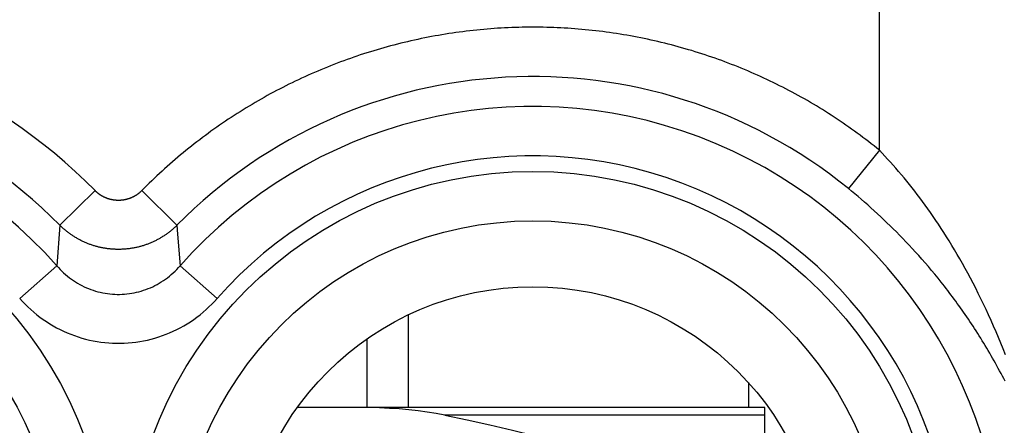
# Model space of a CAD drawing. Units: millimetres. Extents: x -22.4 to 22.4, y -24.5 to 24.5.
# Drawn here: x 10.5 to 16.4, y -0.2 to 2.3 of the extents above; entities that cross this region are included whole.
import ezdxf

# ---------------------------------------------------------------- set-up
doc = ezdxf.new("R2010")
doc.units = ezdxf.units.MM
doc.header["$LTSCALE"] = 30.734
doc.layers.get('0').update_dxf_attribs({"linetype": 'CONTINUOUS'})
for name, color, linetype in [('ASSI', 7, 'CONTINUOUS'), ('DRAFT', 7, 'CONTINUOUS'), ('RACCORDO', 7, 'CONTINUOUS')]:
    doc.layers.add(name, color=color, linetype=linetype)

msp = doc.modelspace()

# ---------------------------------------------------------------- linework, layer by layer
at = {"color": 7, "linetype": 'CONTINUOUS'}
for p, q in [((12.85, -0.079), (12.85, 0.481)), ((12.6, -0.079), (12.6, 0.336)), ((14.9, 0.0713), (14.9, -0.079))]:
    msp.add_line(p, q, dxfattribs=at)
at = {"layer": 'ASSI', "color": 250, "linetype": 'CONTINUOUS'}
for p, q in [((15.6911, 1.4728), (15.6911, 4.2911)), ((15.6911, 1.4728), (15.5033, 1.2417)), ((15.7073, 1.4555), (15.6911, 1.4728)), ((15.7236, 1.4379), (15.7073, 1.4555)), ((15.74, 1.4201), (15.7236, 1.4379)), ((15.7564, 1.4019), (15.74, 1.4201)), ((15.7728, 1.3834), (15.7564, 1.4019)), ((15.7894, 1.3645), (15.7728, 1.3834)), ((15.8061, 1.3452), (15.7894, 1.3645)), ((15.8227, 1.3256), (15.8061, 1.3452)), ((15.8393, 1.3059), (15.8227, 1.3256)), ((15.8555, 1.2862), (15.8393, 1.3059)), ((15.8715, 1.2665), (15.8555, 1.2862)), ((15.8873, 1.2468), (15.8715, 1.2665)), ((10.9588, 1.2298), (10.7469, 1.0206)), ((11.2412, 1.2298), (11.4531, 1.0206)), ((15.5225, 1.226), (15.5033, 1.2417)), ((15.5418, 1.21), (15.5225, 1.226)), ((15.5612, 1.1937), (15.5418, 1.21)), ((15.5806, 1.1772), (15.5612, 1.1937)), ((15.9031, 1.2267), (15.8873, 1.2468)), ((15.919, 1.2062), (15.9031, 1.2267)), ((15.9349, 1.1852), (15.919, 1.2062)), ((15.6001, 1.1603), (15.5806, 1.1772)), ((15.6198, 1.1431), (15.6001, 1.1603)), ((15.6395, 1.1255), (15.6198, 1.1431)), ((15.9509, 1.1637), (15.9349, 1.1852)), ((15.967, 1.1419), (15.9509, 1.1637)), ((15.983, 1.1196), (15.967, 1.1419)), ((15.6593, 1.1077), (15.6395, 1.1255)), ((15.6789, 1.0898), (15.6593, 1.1077)), ((15.6982, 1.0719), (15.6789, 1.0898)), ((15.7172, 1.054), (15.6982, 1.0719)), ((15.999, 1.0969), (15.983, 1.1196)), ((16.0151, 1.0739), (15.999, 1.0969)), ((16.0312, 1.0503), (16.0151, 1.0739)), ((10.7469, 1.0206), (10.7278, 0.7761)), ((15.7359, 1.0361), (15.7172, 1.054)), ((15.7547, 1.0179), (15.7359, 1.0361)), ((15.7736, 0.9994), (15.7547, 1.0179)), ((16.0473, 1.0263), (16.0312, 1.0503)), ((16.0634, 1.0019), (16.0473, 1.0263)), ((15.7927, 0.9804), (15.7736, 0.9994)), ((15.8118, 0.9611), (15.7927, 0.9804)), ((15.831, 0.9414), (15.8118, 0.9611)), ((16.0795, 0.977), (16.0634, 1.0019)), ((16.0956, 0.9516), (16.0795, 0.977)), ((16.1117, 0.9258), (16.0956, 0.9516)), ((15.8502, 0.9214), (15.831, 0.9414)), ((15.8694, 0.9011), (15.8502, 0.9214)), ((15.8887, 0.8804), (15.8694, 0.9011)), ((16.1278, 0.8995), (16.1117, 0.9258)), ((16.1438, 0.8726), (16.1278, 0.8995)), ((15.908, 0.8593), (15.8887, 0.8804)), ((15.9274, 0.8379), (15.908, 0.8593)), ((15.9468, 0.8161), (15.9274, 0.8379)), ((16.1599, 0.8453), (16.1438, 0.8726)), ((16.176, 0.8175), (16.1599, 0.8453)), ((10.7278, 0.7761), (10.5044, 0.5792)), ((11.4722, 0.7761), (11.6956, 0.5792)), ((15.9662, 0.7939), (15.9468, 0.8161)), ((15.9856, 0.7713), (15.9662, 0.7939)), ((16.192, 0.7892), (16.176, 0.8175)), ((16.2079, 0.7605), (16.192, 0.7892)), ((16.005, 0.7483), (15.9856, 0.7713)), ((16.0245, 0.7249), (16.005, 0.7483)), ((16.0439, 0.7011), (16.0245, 0.7249)), ((16.2239, 0.7312), (16.2079, 0.7605)), ((16.2397, 0.7014), (16.2239, 0.7312)), ((16.0634, 0.6769), (16.0439, 0.7011)), ((16.2556, 0.6711), (16.2397, 0.7014)), ((16.2713, 0.6403), (16.2556, 0.6711)), ((16.287, 0.6091), (16.2713, 0.6403)), ((16.3026, 0.5774), (16.287, 0.6091)), ((16.3181, 0.5452), (16.3026, 0.5774)), ((16.3335, 0.5125), (16.3181, 0.5452)), ((16.3487, 0.4795), (16.3335, 0.5125)), ((16.3639, 0.4461), (16.3487, 0.4795)), ((16.3788, 0.4123), (16.3639, 0.4461)), ((16.3936, 0.3782), (16.3788, 0.4123)), ((16.4082, 0.3438), (16.3936, 0.3782)), ((16.4226, 0.3092), (16.4082, 0.3438)), ((16.4368, 0.2745), (16.4226, 0.3092)), ((16.4506, 0.2397), (16.4368, 0.2745))]:
    msp.add_line(p, q, dxfattribs=at)
for points in [[(15.6911, 1.4728), (15.6747, 1.4861), (15.6581, 1.4993), (15.6415, 1.5123), (15.6248, 1.5253), (15.608, 1.5382), (15.5911, 1.5509), (15.5742, 1.5636), (15.5571, 1.5761), (15.54, 1.5886), (15.5228, 1.6009), (15.5055, 1.6131), (15.4882, 1.6252), (15.4707, 1.6372), (15.4532, 1.6491), (15.4357, 1.6609), (15.418, 1.6725), (15.4003, 1.6841), (15.3825, 1.6955), (15.3646, 1.7068), (15.3467, 1.718), (15.3286, 1.7291), (15.3106, 1.7401), (15.2924, 1.7509), (15.2742, 1.7617), (15.2559, 1.7723), (15.2375, 1.7828), (15.2191, 1.7932), (15.2006, 1.8035), (15.182, 1.8136), (15.1634, 1.8237), (15.1447, 1.8336), (15.126, 1.8434), (15.1072, 1.853), (15.0883, 1.8626), (15.0693, 1.872), (15.0503, 1.8814), (15.0313, 1.8906), (15.0122, 1.8996), (14.993, 1.9086), (14.9738, 1.9174), (14.9545, 1.9261), (14.9352, 1.9347), (14.9158, 1.9431), (14.8963, 1.9515), (14.8768, 1.9597), (14.8573, 1.9678), (14.8377, 1.9757), (14.818, 1.9836), (14.7983, 1.9913), (14.7786, 1.9989), (14.7588, 2.0063), (14.7389, 2.0137), (14.719, 2.0209), (14.6991, 2.0279), (14.6791, 2.0349), (14.6591, 2.0417), (14.639, 2.0484), (14.6189, 2.055), (14.5988, 2.0614), (14.5786, 2.0677), (14.5583, 2.0739), (14.5381, 2.0799), (14.5177, 2.0859), (14.4974, 2.0917), (14.477, 2.0973), (14.4566, 2.1028), (14.4361, 2.1082), (14.4156, 2.1135), (14.3951, 2.1187), (14.3746, 2.1237), (14.354, 2.1285), (14.3334, 2.1333), (14.3127, 2.1379), (14.292, 2.1424), (14.2713, 2.1467), (14.2506, 2.151), (14.2298, 2.155), (14.2091, 2.159), (14.1883, 2.1628), (14.1674, 2.1665), (14.1466, 2.1701), (14.1257, 2.1735), (14.1048, 2.1768), (14.0839, 2.1799), (14.0629, 2.1829), (14.042, 2.1858), (14.021, 2.1886), (14, 2.1912), (13.979, 2.1937), (13.958, 2.196), (13.9369, 2.1983), (13.9159, 2.2003), (13.8948, 2.2023), (13.8737, 2.2041), (13.8526, 2.2058), (13.8315, 2.2073), (13.8104, 2.2087), (13.7893, 2.21), (13.7682, 2.2111), (13.7471, 2.2122), (13.7259, 2.213), (13.7048, 2.2138), (13.6836, 2.2144), (13.6625, 2.2148), (13.6413, 2.2152), (13.6202, 2.2154), (13.599, 2.2154), (13.5779, 2.2153), (13.5567, 2.2151), (13.5355, 2.2148), (13.5144, 2.2143), (13.4932, 2.2137), (13.4721, 2.2129), (13.451, 2.2121), (13.4298, 2.211), (13.4087, 2.2099), (13.3876, 2.2086), (13.3665, 2.2072), (13.3454, 2.2056), (13.3243, 2.2039), (13.3032, 2.2021), (13.2822, 2.2001), (13.2611, 2.1981), (13.2401, 2.1958), (13.219, 2.1935), (13.198, 2.191), (13.177, 2.1883), (13.1561, 2.1856), (13.1351, 2.1827), (13.1142, 2.1796), (13.0933, 2.1765), (13.0724, 2.1732), (13.0515, 2.1697), (13.0306, 2.1662), (13.0098, 2.1625), (12.989, 2.1586), (12.9682, 2.1547), (12.9475, 2.1506), (12.9267, 2.1463), (12.906, 2.142), (12.8854, 2.1375), (12.8647, 2.1329), (12.8441, 2.1281), (12.8235, 2.1232), (12.803, 2.1182), (12.7824, 2.113), (12.762, 2.1078), (12.7415, 2.1023), (12.7211, 2.0968), (12.7007, 2.0911), (12.6804, 2.0853), (12.66, 2.0794), (12.6398, 2.0733), (12.6196, 2.0671), (12.5994, 2.0608), (12.5792, 2.0544), (12.5591, 2.0478), (12.539, 2.0411), (12.519, 2.0342), (12.499, 2.0273), (12.4791, 2.0202), (12.4592, 2.013), (12.4394, 2.0056), (12.4196, 1.9982), (12.3998, 1.9906), (12.3801, 1.9828), (12.3605, 1.975), (12.3409, 1.967), (12.3214, 1.9589), (12.3019, 1.9507), (12.2824, 1.9424), (12.263, 1.9339), (12.2437, 1.9253), (12.2244, 1.9166), (12.2052, 1.9077), (12.186, 1.8988), (12.1669, 1.8897), (12.1479, 1.8805), (12.1289, 1.8712), (12.11, 1.8617), (12.0911, 1.8522), (12.0723, 1.8425), (12.0535, 1.8327), (12.0349, 1.8227), (12.0162, 1.8127), (11.9977, 1.8025), (11.9792, 1.7922), (11.9608, 1.7818), (11.9424, 1.7713), (11.9241, 1.7607), (11.9059, 1.7499), (11.8878, 1.7391), (11.8697, 1.7281), (11.8517, 1.717), (11.8337, 1.7058), (11.8159, 1.6944), (11.7981, 1.683), (11.7803, 1.6714), (11.7627, 1.6598)], [(11.7627, 1.6598), (11.7451, 1.648), (11.7276, 1.6361), (11.7102, 1.6241), (11.6929, 1.612), (11.6756, 1.5997), (11.6584, 1.5874), (11.6413, 1.575), (11.6243, 1.5624), (11.6073, 1.5498), (11.5904, 1.537), (11.5737, 1.5241), (11.557, 1.5111), (11.5403, 1.498), (11.5238, 1.4848), (11.5073, 1.4715), (11.491, 1.4581), (11.4747, 1.4446), (11.4585, 1.431), (11.4424, 1.4173), (11.4264, 1.4035), (11.4104, 1.3895), (11.3946, 1.3755), (11.3789, 1.3614), (11.3632, 1.3472), (11.3476, 1.3329), (11.3321, 1.3184), (11.3168, 1.3039), (11.3015, 1.2893), (11.2863, 1.2746), (11.2712, 1.2598), (11.2561, 1.2449)], [(11.2561, 1.2449), (11.2398, 1.2284), (11.2384, 1.227), (11.2369, 1.2256), (11.2354, 1.2242), (11.2339, 1.2228), (11.2324, 1.2215), (11.2309, 1.2201), (11.2294, 1.2188), (11.2278, 1.2175), (11.2263, 1.2162), (11.2247, 1.2149), (11.2231, 1.2136), (11.2216, 1.2124), (11.22, 1.2111), (11.2183, 1.2099), (11.2167, 1.2087), (11.2151, 1.2075), (11.2134, 1.2064), (11.2118, 1.2052), (11.2101, 1.2041), (11.2084, 1.203), (11.2067, 1.2019), (11.205, 1.2008), (11.2033, 1.1997), (11.2016, 1.1987), (11.1998, 1.1977), (11.1981, 1.1967), (11.1963, 1.1957), (11.1945, 1.1947), (11.1928, 1.1937), (11.191, 1.1928), (11.1892, 1.1919), (11.1874, 1.191), (11.1856, 1.1901), (11.1838, 1.1892), (11.1819, 1.1884), (11.1801, 1.1876), (11.1782, 1.1868), (11.1764, 1.186), (11.1745, 1.1852), (11.1727, 1.1844), (11.1708, 1.1837), (11.1689, 1.183), (11.167, 1.1823), (11.1651, 1.1816), (11.1632, 1.181), (11.1613, 1.1803), (11.1594, 1.1797), (11.1575, 1.1791), (11.1555, 1.1786), (11.1536, 1.178), (11.1517, 1.1775), (11.1497, 1.1769), (11.1478, 1.1765), (11.1458, 1.176), (11.1438, 1.1755), (11.1419, 1.1751), (11.1399, 1.1747), (11.1379, 1.1743), (11.136, 1.1739), (11.134, 1.1735), (11.132, 1.1732), (11.13, 1.1729), (11.128, 1.1726), (11.126, 1.1723), (11.1241, 1.1721), (11.1221, 1.1718), (11.1201, 1.1716), (11.1181, 1.1714), (11.1161, 1.1712), (11.1141, 1.1711), (11.1121, 1.1709), (11.11, 1.1708), (11.108, 1.1707), (11.106, 1.1707), (11.104, 1.1706), (11.102, 1.1706), (11.1, 1.1706), (11.098, 1.1706), (11.096, 1.1706), (11.094, 1.1707), (11.092, 1.1707), (11.09, 1.1708), (11.088, 1.1709), (11.0859, 1.1711), (11.0839, 1.1712), (11.0819, 1.1714), (11.0799, 1.1716), (11.0779, 1.1718), (11.0759, 1.1721), (11.074, 1.1723), (11.072, 1.1726), (11.07, 1.1729), (11.068, 1.1732), (11.066, 1.1735), (11.064, 1.1739), (11.0621, 1.1743), (11.0601, 1.1747), (11.0581, 1.1751), (11.0562, 1.1755), (11.0542, 1.176), (11.0522, 1.1765), (11.0503, 1.1769), (11.0483, 1.1775), (11.0464, 1.178), (11.0445, 1.1786), (11.0425, 1.1791), (11.0406, 1.1797), (11.0387, 1.1803), (11.0368, 1.181), (11.0349, 1.1816), (11.033, 1.1823), (11.0311, 1.183), (11.0292, 1.1837), (11.0273, 1.1844), (11.0255, 1.1852), (11.0236, 1.186), (11.0218, 1.1868), (11.0199, 1.1876), (11.0181, 1.1884), (11.0162, 1.1892), (11.0144, 1.1901), (11.0126, 1.191), (11.0108, 1.1919), (11.009, 1.1928), (11.0072, 1.1937), (11.0055, 1.1947), (11.0037, 1.1957), (11.0019, 1.1967), (11.0002, 1.1977), (10.9984, 1.1987), (10.9967, 1.1997), (10.995, 1.2008), (10.9933, 1.2019), (10.9916, 1.203), (10.9899, 1.2041), (10.9882, 1.2052), (10.9866, 1.2064), (10.9849, 1.2075), (10.9833, 1.2087), (10.9817, 1.2099), (10.98, 1.2111), (10.9784, 1.2124), (10.9768, 1.2136), (10.9753, 1.2149), (10.9737, 1.2162), (10.9722, 1.2175), (10.9706, 1.2188), (10.9691, 1.2201), (10.9676, 1.2215), (10.9661, 1.2228), (10.9646, 1.2242), (10.9631, 1.2256), (10.9616, 1.227), (10.9602, 1.2284), (10.9588, 1.2298)], [(11.4531, 1.0206), (11.4495, 1.0171), (11.4459, 1.0136), (11.4422, 1.0101), (11.4385, 1.0067), (11.4348, 1.0033), (11.4311, 1), (11.4273, 0.9967), (11.4235, 0.9934), (11.4196, 0.9902), (11.4157, 0.987), (11.4118, 0.9839), (11.4079, 0.9808), (11.4039, 0.9777), (11.3999, 0.9747), (11.3958, 0.9717), (11.3918, 0.9687), (11.3877, 0.9658), (11.3836, 0.963), (11.3794, 0.9602), (11.3752, 0.9574), (11.371, 0.9546), (11.3668, 0.9519), (11.3625, 0.9493), (11.3582, 0.9467), (11.3539, 0.9441), (11.3495, 0.9416), (11.3452, 0.9391), (11.3408, 0.9367), (11.3364, 0.9343), (11.3319, 0.9319), (11.3275, 0.9296), (11.323, 0.9274), (11.3185, 0.9252), (11.3139, 0.923), (11.3094, 0.9209), (11.3048, 0.9188), (11.3002, 0.9168), (11.2956, 0.9148), (11.291, 0.9128), (11.2863, 0.911), (11.2816, 0.9091), (11.2769, 0.9073), (11.2722, 0.9056), (11.2675, 0.9039), (11.2628, 0.9022), (11.258, 0.9006), (11.2532, 0.899), (11.2484, 0.8975), (11.2436, 0.8961), (11.2388, 0.8947), (11.234, 0.8933), (11.2291, 0.892), (11.2243, 0.8907), (11.2194, 0.8895), (11.2145, 0.8883), (11.2096, 0.8872), (11.2047, 0.8861), (11.1998, 0.8851), (11.1949, 0.8841), (11.1899, 0.8832), (11.185, 0.8823), (11.18, 0.8815), (11.1751, 0.8807), (11.1701, 0.88), (11.1651, 0.8793), (11.1601, 0.8787), (11.1552, 0.8781), (11.1502, 0.8776), (11.1452, 0.8771), (11.1401, 0.8767), (11.1351, 0.8763), (11.1301, 0.876), (11.1251, 0.8757), (11.1201, 0.8755), (11.1151, 0.8753), (11.1101, 0.8752), (11.105, 0.8751), (11.1, 0.8751), (11.095, 0.8751), (11.09, 0.8752), (11.0849, 0.8753), (11.0799, 0.8755), (11.0749, 0.8757), (11.0699, 0.876), (11.0649, 0.8763), (11.0599, 0.8767), (11.0549, 0.8771), (11.0499, 0.8776), (11.0449, 0.8781), (11.0399, 0.8787), (11.0349, 0.8793), (11.0299, 0.88), (11.0249, 0.8807), (11.02, 0.8815), (11.015, 0.8823), (11.0101, 0.8832), (11.0051, 0.8841), (11.0002, 0.8851), (10.9953, 0.8861), (10.9904, 0.8872), (10.9855, 0.8883), (10.9806, 0.8895), (10.9757, 0.8907), (10.9709, 0.892), (10.966, 0.8933), (10.9612, 0.8947), (10.9564, 0.8961), (10.9516, 0.8975), (10.9468, 0.899), (10.942, 0.9006), (10.9372, 0.9022), (10.9325, 0.9039), (10.9278, 0.9056), (10.9231, 0.9073), (10.9184, 0.9091), (10.9137, 0.911), (10.909, 0.9128), (10.9044, 0.9148), (10.8998, 0.9168), (10.8952, 0.9188), (10.8906, 0.9209), (10.8861, 0.923), (10.8815, 0.9252), (10.877, 0.9274), (10.8725, 0.9296), (10.8681, 0.9319), (10.8636, 0.9343), (10.8592, 0.9367), (10.8548, 0.9391), (10.8505, 0.9416), (10.8461, 0.9441), (10.8418, 0.9467), (10.8375, 0.9493), (10.8332, 0.9519), (10.829, 0.9546), (10.8248, 0.9574), (10.8206, 0.9602), (10.8164, 0.963), (10.8123, 0.9658), (10.8082, 0.9687), (10.8042, 0.9717), (10.8001, 0.9747), (10.7961, 0.9777), (10.7921, 0.9808), (10.7882, 0.9839), (10.7843, 0.987), (10.7804, 0.9902), (10.7765, 0.9934), (10.7727, 0.9967), (10.7689, 1), (10.7652, 1.0033), (10.7615, 1.0067), (10.7578, 1.0101), (10.7541, 1.0136), (10.7505, 1.0171), (10.7469, 1.0206)], [(11.4531, 1.0206), (11.4571, 0.9679), (11.4722, 0.7761)], [(10.7278, 0.7761), (10.7377, 0.765), (10.748, 0.7541), (10.7586, 0.7435), (10.7696, 0.7332), (10.7808, 0.7232), (10.7923, 0.7136), (10.8041, 0.7043), (10.8162, 0.6954), (10.8285, 0.6869), (10.8411, 0.6787), (10.8538, 0.671), (10.8668, 0.6636), (10.88, 0.6567), (10.8933, 0.6501), (10.9068, 0.644), (10.9204, 0.6383), (10.9342, 0.6331), (10.9482, 0.6282), (10.9622, 0.6238), (10.9764, 0.6198), (10.9907, 0.6163), (11.0051, 0.6132), (11.0195, 0.6105), (11.0341, 0.6083), (11.0487, 0.6065), (11.0633, 0.6051), (11.0779, 0.6042), (11.0926, 0.6038), (11.1073, 0.6038), (11.122, 0.6042), (11.1366, 0.6051), (11.1512, 0.6065), (11.1658, 0.6082), (11.1803, 0.6105), (11.1948, 0.6131), (11.2092, 0.6162), (11.2235, 0.6198), (11.2377, 0.6238), (11.2517, 0.6282), (11.2657, 0.633), (11.2795, 0.6383), (11.2931, 0.644), (11.3066, 0.6501), (11.3199, 0.6566), (11.3331, 0.6636), (11.3461, 0.6709), (11.3588, 0.6786), (11.3714, 0.6868), (11.3837, 0.6953), (11.3958, 0.7042), (11.4076, 0.7135), (11.4191, 0.7231), (11.4304, 0.7331), (11.4413, 0.7434), (11.4519, 0.754), (11.4623, 0.7649), (11.4722, 0.7761)], [(16.4479, 0.0805), (16.44, 0.0958), (16.432, 0.1112), (16.4239, 0.1265), (16.4157, 0.1419), (16.4074, 0.1573), (16.399, 0.1727), (16.3905, 0.1881), (16.3819, 0.2034), (16.3733, 0.2187), (16.3646, 0.2339), (16.3558, 0.2491), (16.3469, 0.2643), (16.338, 0.2794), (16.329, 0.2944), (16.3199, 0.3094), (16.3109, 0.3242), (16.3017, 0.339), (16.2925, 0.3537), (16.2833, 0.3683), (16.274, 0.3829), (16.2647, 0.3973), (16.2553, 0.4116), (16.2459, 0.4259), (16.2365, 0.44), (16.2271, 0.4541), (16.2176, 0.468), (16.2081, 0.4819), (16.1985, 0.4956), (16.189, 0.5092), (16.1794, 0.5228), (16.1698, 0.5362), (16.1602, 0.5495), (16.1506, 0.5627), (16.1409, 0.5758), (16.1313, 0.5888), (16.1216, 0.6017), (16.1119, 0.6145), (16.1022, 0.6272), (16.0925, 0.6398), (16.0828, 0.6523), (16.0634, 0.6769)], [(10.5044, 0.5792), (10.5204, 0.5617), (10.5368, 0.5446), (10.5538, 0.528), (10.5713, 0.5118), (10.5893, 0.4962), (10.6077, 0.4811), (10.6266, 0.4666), (10.6459, 0.4526), (10.6656, 0.4392), (10.6857, 0.4264), (10.7061, 0.4143), (10.7269, 0.4027), (10.7479, 0.3918), (10.7692, 0.3816), (10.7908, 0.372), (10.8127, 0.3631), (10.8348, 0.3548), (10.8571, 0.3472), (10.8796, 0.3403), (10.9023, 0.334), (10.9251, 0.3285), (10.9481, 0.3236), (10.9713, 0.3194), (10.9945, 0.3159), (11.0179, 0.3131), (11.0413, 0.311), (11.0647, 0.3096), (11.0882, 0.3089), (11.1117, 0.3089), (11.1351, 0.3096), (11.1586, 0.311), (11.182, 0.3131), (11.2053, 0.3159), (11.2286, 0.3194), (11.2517, 0.3236), (11.2747, 0.3284), (11.2976, 0.334), (11.3203, 0.3402), (11.3428, 0.3472), (11.3651, 0.3548), (11.3872, 0.363), (11.409, 0.3719), (11.4306, 0.3815), (11.4519, 0.3918), (11.473, 0.4026), (11.4937, 0.4142), (11.5142, 0.4263), (11.5342, 0.4391), (11.5539, 0.4525), (11.5733, 0.4665), (11.5922, 0.481), (11.6106, 0.4961), (11.6286, 0.5118), (11.6461, 0.5279), (11.6631, 0.5445), (11.6796, 0.5616), (11.6956, 0.5792)]]:
    msp.add_lwpolyline(points, dxfattribs=at)
for centre, radius in [((8.6, -1.1), 2.4452), ((13.6, -1.1), 2.4452), ((8.6, -1.1), 2.1474), ((13.6, -1.1), 2.1474)]:
    msp.add_circle(centre, radius, dxfattribs=at)
at = {"layer": 'ASSI', "color": 7, "linetype": 'CONTINUOUS'}
msp.add_circle((13.6, -1.1), 1.75, dxfattribs=at)
at = {"layer": 'ASSI', "color": 250, "linetype": 'CONTINUOUS'}
for centre, radius, start, end in [((8.6, -1.1), 3.3154, 44.6466, 221.36764), ((8.6, -1.1), 3.0177, 44.6466, 221.36764), ((13.6, -1.1), 3.0177, 50.89629, 135.3534), ((8.6, -1.1), 2.8368, 41.40411, 318.59589), ((13.6, -1.1), 2.8368, 221.40411, 138.59589), ((13.6, -1.1), 2.539, 221.40411, 138.59589)]:
    msp.add_arc(centre, radius, start, end, dxfattribs=at)
at = {"layer": 'DRAFT', "color": 7, "linetype": 'CONTINUOUS'}
msp.add_circle((13.6, -1.1), 1.75, dxfattribs=at)
at = {"layer": 'RACCORDO', "color": 250, "linetype": 'CONTINUOUS'}
for p, q in [((15.6911, 1.4728), (15.6911, 4.2911)), ((15.6911, 1.4728), (15.5033, 1.2417)), ((15.7073, 1.4555), (15.6911, 1.4728)), ((15.7236, 1.4379), (15.7073, 1.4555)), ((15.74, 1.4201), (15.7236, 1.4379)), ((15.7564, 1.4019), (15.74, 1.4201)), ((15.7728, 1.3834), (15.7564, 1.4019)), ((15.7894, 1.3645), (15.7728, 1.3834)), ((15.8061, 1.3452), (15.7894, 1.3645)), ((15.8227, 1.3256), (15.8061, 1.3452)), ((15.8393, 1.3059), (15.8227, 1.3256)), ((15.8555, 1.2862), (15.8393, 1.3059)), ((15.8715, 1.2665), (15.8555, 1.2862)), ((15.8873, 1.2468), (15.8715, 1.2665)), ((10.9588, 1.2298), (10.7469, 1.0206)), ((11.2412, 1.2298), (11.4531, 1.0206)), ((15.5225, 1.226), (15.5033, 1.2417)), ((15.5418, 1.21), (15.5225, 1.226)), ((15.5612, 1.1937), (15.5418, 1.21)), ((15.5806, 1.1772), (15.5612, 1.1937)), ((15.9031, 1.2267), (15.8873, 1.2468)), ((15.919, 1.2062), (15.9031, 1.2267)), ((15.9349, 1.1852), (15.919, 1.2062)), ((15.6001, 1.1603), (15.5806, 1.1772)), ((15.6198, 1.1431), (15.6001, 1.1603)), ((15.6395, 1.1255), (15.6198, 1.1431)), ((15.9509, 1.1637), (15.9349, 1.1852)), ((15.967, 1.1419), (15.9509, 1.1637)), ((15.983, 1.1196), (15.967, 1.1419)), ((15.6593, 1.1077), (15.6395, 1.1255)), ((15.6789, 1.0898), (15.6593, 1.1077)), ((15.6982, 1.0719), (15.6789, 1.0898)), ((15.7172, 1.054), (15.6982, 1.0719)), ((15.999, 1.0969), (15.983, 1.1196)), ((16.0151, 1.0739), (15.999, 1.0969)), ((16.0312, 1.0503), (16.0151, 1.0739)), ((10.7469, 1.0206), (10.7278, 0.7761)), ((15.7359, 1.0361), (15.7172, 1.054)), ((15.7547, 1.0179), (15.7359, 1.0361)), ((15.7736, 0.9994), (15.7547, 1.0179)), ((16.0473, 1.0263), (16.0312, 1.0503)), ((16.0634, 1.0019), (16.0473, 1.0263)), ((15.7927, 0.9804), (15.7736, 0.9994)), ((15.8118, 0.9611), (15.7927, 0.9804)), ((15.831, 0.9414), (15.8118, 0.9611)), ((16.0795, 0.977), (16.0634, 1.0019)), ((16.0956, 0.9516), (16.0795, 0.977)), ((16.1117, 0.9258), (16.0956, 0.9516)), ((15.8502, 0.9214), (15.831, 0.9414)), ((15.8694, 0.9011), (15.8502, 0.9214)), ((15.8887, 0.8804), (15.8694, 0.9011)), ((16.1278, 0.8995), (16.1117, 0.9258)), ((16.1438, 0.8726), (16.1278, 0.8995)), ((15.908, 0.8593), (15.8887, 0.8804)), ((15.9274, 0.8379), (15.908, 0.8593)), ((15.9468, 0.8161), (15.9274, 0.8379)), ((16.1599, 0.8453), (16.1438, 0.8726)), ((16.176, 0.8175), (16.1599, 0.8453)), ((10.7278, 0.7761), (10.5044, 0.5792)), ((11.4722, 0.7761), (11.6956, 0.5792)), ((15.9662, 0.7939), (15.9468, 0.8161)), ((15.9856, 0.7713), (15.9662, 0.7939)), ((16.192, 0.7892), (16.176, 0.8175)), ((16.2079, 0.7605), (16.192, 0.7892)), ((16.005, 0.7483), (15.9856, 0.7713)), ((16.0245, 0.7249), (16.005, 0.7483)), ((16.0439, 0.7011), (16.0245, 0.7249)), ((16.2239, 0.7312), (16.2079, 0.7605)), ((16.2397, 0.7014), (16.2239, 0.7312)), ((16.0634, 0.6769), (16.0439, 0.7011)), ((16.2556, 0.6711), (16.2397, 0.7014)), ((16.2713, 0.6403), (16.2556, 0.6711)), ((16.287, 0.6091), (16.2713, 0.6403)), ((16.3026, 0.5774), (16.287, 0.6091)), ((16.3181, 0.5452), (16.3026, 0.5774)), ((16.3335, 0.5125), (16.3181, 0.5452)), ((16.3487, 0.4795), (16.3335, 0.5125)), ((16.3639, 0.4461), (16.3487, 0.4795)), ((16.3788, 0.4123), (16.3639, 0.4461)), ((16.3936, 0.3782), (16.3788, 0.4123)), ((16.4082, 0.3438), (16.3936, 0.3782)), ((16.4226, 0.3092), (16.4082, 0.3438)), ((16.4368, 0.2745), (16.4226, 0.3092)), ((16.4506, 0.2397), (16.4368, 0.2745)), ((15, -0.1242), (13.0689, -0.1242))]:
    msp.add_line(p, q, dxfattribs=at)
at = {"layer": 'RACCORDO', "color": 7, "linetype": 'CONTINUOUS'}
for p, q in [((15, -0.079), (12.1788, -0.079)), ((15, -0.5842), (15, -0.079))]:
    msp.add_line(p, q, dxfattribs=at)
at = {"layer": 'RACCORDO', "color": 250, "linetype": 'CONTINUOUS'}
for points in [[(15.6911, 1.4728), (15.6747, 1.4861), (15.6581, 1.4993), (15.6415, 1.5123), (15.6248, 1.5253), (15.608, 1.5382), (15.5911, 1.5509), (15.5742, 1.5636), (15.5571, 1.5761), (15.54, 1.5886), (15.5228, 1.6009), (15.5055, 1.6131), (15.4882, 1.6252), (15.4707, 1.6372), (15.4532, 1.6491), (15.4357, 1.6609), (15.418, 1.6725), (15.4003, 1.6841), (15.3825, 1.6955), (15.3646, 1.7068), (15.3467, 1.718), (15.3286, 1.7291), (15.3106, 1.7401), (15.2924, 1.7509), (15.2742, 1.7617), (15.2559, 1.7723), (15.2375, 1.7828), (15.2191, 1.7932), (15.2006, 1.8035), (15.182, 1.8136), (15.1634, 1.8237), (15.1447, 1.8336), (15.126, 1.8434), (15.1072, 1.853), (15.0883, 1.8626), (15.0693, 1.872), (15.0503, 1.8814), (15.0313, 1.8906), (15.0122, 1.8996), (14.993, 1.9086), (14.9738, 1.9174), (14.9545, 1.9261), (14.9352, 1.9347), (14.9158, 1.9431), (14.8963, 1.9515), (14.8768, 1.9597), (14.8573, 1.9678), (14.8377, 1.9757), (14.818, 1.9836), (14.7983, 1.9913), (14.7786, 1.9989), (14.7588, 2.0063), (14.7389, 2.0137), (14.719, 2.0209), (14.6991, 2.0279), (14.6791, 2.0349), (14.6591, 2.0417), (14.639, 2.0484), (14.6189, 2.055), (14.5988, 2.0614), (14.5786, 2.0677), (14.5583, 2.0739), (14.5381, 2.0799), (14.5177, 2.0859), (14.4974, 2.0917), (14.477, 2.0973), (14.4566, 2.1028), (14.4361, 2.1082), (14.4156, 2.1135), (14.3951, 2.1187), (14.3746, 2.1237), (14.354, 2.1285), (14.3334, 2.1333), (14.3127, 2.1379), (14.292, 2.1424), (14.2713, 2.1467), (14.2506, 2.151), (14.2298, 2.155), (14.2091, 2.159), (14.1883, 2.1628), (14.1674, 2.1665), (14.1466, 2.1701), (14.1257, 2.1735), (14.1048, 2.1768), (14.0839, 2.1799), (14.0629, 2.1829), (14.042, 2.1858), (14.021, 2.1886), (14, 2.1912), (13.979, 2.1937), (13.958, 2.196), (13.9369, 2.1983), (13.9159, 2.2003), (13.8948, 2.2023), (13.8737, 2.2041), (13.8526, 2.2058), (13.8315, 2.2073), (13.8104, 2.2087), (13.7893, 2.21), (13.7682, 2.2111), (13.7471, 2.2122), (13.7259, 2.213), (13.7048, 2.2138), (13.6836, 2.2144), (13.6625, 2.2148), (13.6413, 2.2152), (13.6202, 2.2154), (13.599, 2.2154), (13.5779, 2.2153), (13.5567, 2.2151), (13.5355, 2.2148), (13.5144, 2.2143), (13.4932, 2.2137), (13.4721, 2.2129), (13.451, 2.2121), (13.4298, 2.211), (13.4087, 2.2099), (13.3876, 2.2086), (13.3665, 2.2072), (13.3454, 2.2056), (13.3243, 2.2039), (13.3032, 2.2021), (13.2822, 2.2001), (13.2611, 2.1981), (13.2401, 2.1958), (13.219, 2.1935), (13.198, 2.191), (13.177, 2.1883), (13.1561, 2.1856), (13.1351, 2.1827), (13.1142, 2.1796), (13.0933, 2.1765), (13.0724, 2.1732), (13.0515, 2.1697), (13.0306, 2.1662), (13.0098, 2.1625), (12.989, 2.1586), (12.9682, 2.1547), (12.9475, 2.1506), (12.9267, 2.1463), (12.906, 2.142), (12.8854, 2.1375), (12.8647, 2.1329), (12.8441, 2.1281), (12.8235, 2.1232), (12.803, 2.1182), (12.7824, 2.113), (12.762, 2.1078), (12.7415, 2.1023), (12.7211, 2.0968), (12.7007, 2.0911), (12.6804, 2.0853), (12.66, 2.0794), (12.6398, 2.0733), (12.6196, 2.0671), (12.5994, 2.0608), (12.5792, 2.0544), (12.5591, 2.0478), (12.539, 2.0411), (12.519, 2.0342), (12.499, 2.0273), (12.4791, 2.0202), (12.4592, 2.013), (12.4394, 2.0056), (12.4196, 1.9982), (12.3998, 1.9906), (12.3801, 1.9828), (12.3605, 1.975), (12.3409, 1.967), (12.3214, 1.9589), (12.3019, 1.9507), (12.2824, 1.9424), (12.263, 1.9339), (12.2437, 1.9253), (12.2244, 1.9166), (12.2052, 1.9077), (12.186, 1.8988), (12.1669, 1.8897), (12.1479, 1.8805), (12.1289, 1.8712), (12.11, 1.8617), (12.0911, 1.8522), (12.0723, 1.8425), (12.0535, 1.8327), (12.0349, 1.8227), (12.0162, 1.8127), (11.9977, 1.8025), (11.9792, 1.7922), (11.9608, 1.7818), (11.9424, 1.7713), (11.9241, 1.7607), (11.9059, 1.7499), (11.8878, 1.7391), (11.8697, 1.7281), (11.8517, 1.717), (11.8337, 1.7058), (11.8159, 1.6944), (11.7981, 1.683), (11.7803, 1.6714), (11.7627, 1.6598)], [(11.7627, 1.6598), (11.7451, 1.648), (11.7276, 1.6361), (11.7102, 1.6241), (11.6929, 1.612), (11.6756, 1.5997), (11.6584, 1.5874), (11.6413, 1.575), (11.6243, 1.5624), (11.6073, 1.5498), (11.5904, 1.537), (11.5737, 1.5241), (11.557, 1.5111), (11.5403, 1.498), (11.5238, 1.4848), (11.5073, 1.4715), (11.491, 1.4581), (11.4747, 1.4446), (11.4585, 1.431), (11.4424, 1.4173), (11.4264, 1.4035), (11.4104, 1.3895), (11.3946, 1.3755), (11.3789, 1.3614), (11.3632, 1.3472), (11.3476, 1.3329), (11.3321, 1.3184), (11.3168, 1.3039), (11.3015, 1.2893), (11.2863, 1.2746), (11.2712, 1.2598), (11.2561, 1.2449)], [(11.2561, 1.2449), (11.2398, 1.2284), (11.2384, 1.227), (11.2369, 1.2256), (11.2354, 1.2242), (11.2339, 1.2228), (11.2324, 1.2215), (11.2309, 1.2201), (11.2294, 1.2188), (11.2278, 1.2175), (11.2263, 1.2162), (11.2247, 1.2149), (11.2231, 1.2136), (11.2216, 1.2124), (11.22, 1.2111), (11.2183, 1.2099), (11.2167, 1.2087), (11.2151, 1.2075), (11.2134, 1.2064), (11.2118, 1.2052), (11.2101, 1.2041), (11.2084, 1.203), (11.2067, 1.2019), (11.205, 1.2008), (11.2033, 1.1997), (11.2016, 1.1987), (11.1998, 1.1977), (11.1981, 1.1967), (11.1963, 1.1957), (11.1945, 1.1947), (11.1928, 1.1937), (11.191, 1.1928), (11.1892, 1.1919), (11.1874, 1.191), (11.1856, 1.1901), (11.1838, 1.1892), (11.1819, 1.1884), (11.1801, 1.1876), (11.1782, 1.1868), (11.1764, 1.186), (11.1745, 1.1852), (11.1727, 1.1844), (11.1708, 1.1837), (11.1689, 1.183), (11.167, 1.1823), (11.1651, 1.1816), (11.1632, 1.181), (11.1613, 1.1803), (11.1594, 1.1797), (11.1575, 1.1791), (11.1555, 1.1786), (11.1536, 1.178), (11.1517, 1.1775), (11.1497, 1.1769), (11.1478, 1.1765), (11.1458, 1.176), (11.1438, 1.1755), (11.1419, 1.1751), (11.1399, 1.1747), (11.1379, 1.1743), (11.136, 1.1739), (11.134, 1.1735), (11.132, 1.1732), (11.13, 1.1729), (11.128, 1.1726), (11.126, 1.1723), (11.1241, 1.1721), (11.1221, 1.1718), (11.1201, 1.1716), (11.1181, 1.1714), (11.1161, 1.1712), (11.1141, 1.1711), (11.1121, 1.1709), (11.11, 1.1708), (11.108, 1.1707), (11.106, 1.1707), (11.104, 1.1706), (11.102, 1.1706), (11.1, 1.1706), (11.098, 1.1706), (11.096, 1.1706), (11.094, 1.1707), (11.092, 1.1707), (11.09, 1.1708), (11.088, 1.1709), (11.0859, 1.1711), (11.0839, 1.1712), (11.0819, 1.1714), (11.0799, 1.1716), (11.0779, 1.1718), (11.0759, 1.1721), (11.074, 1.1723), (11.072, 1.1726), (11.07, 1.1729), (11.068, 1.1732), (11.066, 1.1735), (11.064, 1.1739), (11.0621, 1.1743), (11.0601, 1.1747), (11.0581, 1.1751), (11.0562, 1.1755), (11.0542, 1.176), (11.0522, 1.1765), (11.0503, 1.1769), (11.0483, 1.1775), (11.0464, 1.178), (11.0445, 1.1786), (11.0425, 1.1791), (11.0406, 1.1797), (11.0387, 1.1803), (11.0368, 1.181), (11.0349, 1.1816), (11.033, 1.1823), (11.0311, 1.183), (11.0292, 1.1837), (11.0273, 1.1844), (11.0255, 1.1852), (11.0236, 1.186), (11.0218, 1.1868), (11.0199, 1.1876), (11.0181, 1.1884), (11.0162, 1.1892), (11.0144, 1.1901), (11.0126, 1.191), (11.0108, 1.1919), (11.009, 1.1928), (11.0072, 1.1937), (11.0055, 1.1947), (11.0037, 1.1957), (11.0019, 1.1967), (11.0002, 1.1977), (10.9984, 1.1987), (10.9967, 1.1997), (10.995, 1.2008), (10.9933, 1.2019), (10.9916, 1.203), (10.9899, 1.2041), (10.9882, 1.2052), (10.9866, 1.2064), (10.9849, 1.2075), (10.9833, 1.2087), (10.9817, 1.2099), (10.98, 1.2111), (10.9784, 1.2124), (10.9768, 1.2136), (10.9753, 1.2149), (10.9737, 1.2162), (10.9722, 1.2175), (10.9706, 1.2188), (10.9691, 1.2201), (10.9676, 1.2215), (10.9661, 1.2228), (10.9646, 1.2242), (10.9631, 1.2256), (10.9616, 1.227), (10.9602, 1.2284), (10.9588, 1.2298)], [(11.4531, 1.0206), (11.4495, 1.0171), (11.4459, 1.0136), (11.4422, 1.0101), (11.4385, 1.0067), (11.4348, 1.0033), (11.4311, 1), (11.4273, 0.9967), (11.4235, 0.9934), (11.4196, 0.9902), (11.4157, 0.987), (11.4118, 0.9839), (11.4079, 0.9808), (11.4039, 0.9777), (11.3999, 0.9747), (11.3958, 0.9717), (11.3918, 0.9687), (11.3877, 0.9658), (11.3836, 0.963), (11.3794, 0.9602), (11.3752, 0.9574), (11.371, 0.9546), (11.3668, 0.9519), (11.3625, 0.9493), (11.3582, 0.9467), (11.3539, 0.9441), (11.3495, 0.9416), (11.3452, 0.9391), (11.3408, 0.9367), (11.3364, 0.9343), (11.3319, 0.9319), (11.3275, 0.9296), (11.323, 0.9274), (11.3185, 0.9252), (11.3139, 0.923), (11.3094, 0.9209), (11.3048, 0.9188), (11.3002, 0.9168), (11.2956, 0.9148), (11.291, 0.9128), (11.2863, 0.911), (11.2816, 0.9091), (11.2769, 0.9073), (11.2722, 0.9056), (11.2675, 0.9039), (11.2628, 0.9022), (11.258, 0.9006), (11.2532, 0.899), (11.2484, 0.8975), (11.2436, 0.8961), (11.2388, 0.8947), (11.234, 0.8933), (11.2291, 0.892), (11.2243, 0.8907), (11.2194, 0.8895), (11.2145, 0.8883), (11.2096, 0.8872), (11.2047, 0.8861), (11.1998, 0.8851), (11.1949, 0.8841), (11.1899, 0.8832), (11.185, 0.8823), (11.18, 0.8815), (11.1751, 0.8807), (11.1701, 0.88), (11.1651, 0.8793), (11.1601, 0.8787), (11.1552, 0.8781), (11.1502, 0.8776), (11.1452, 0.8771), (11.1401, 0.8767), (11.1351, 0.8763), (11.1301, 0.876), (11.1251, 0.8757), (11.1201, 0.8755), (11.1151, 0.8753), (11.1101, 0.8752), (11.105, 0.8751), (11.1, 0.8751), (11.095, 0.8751), (11.09, 0.8752), (11.0849, 0.8753), (11.0799, 0.8755), (11.0749, 0.8757), (11.0699, 0.876), (11.0649, 0.8763), (11.0599, 0.8767), (11.0549, 0.8771), (11.0499, 0.8776), (11.0449, 0.8781), (11.0399, 0.8787), (11.0349, 0.8793), (11.0299, 0.88), (11.0249, 0.8807), (11.02, 0.8815), (11.015, 0.8823), (11.0101, 0.8832), (11.0051, 0.8841), (11.0002, 0.8851), (10.9953, 0.8861), (10.9904, 0.8872), (10.9855, 0.8883), (10.9806, 0.8895), (10.9757, 0.8907), (10.9709, 0.892), (10.966, 0.8933), (10.9612, 0.8947), (10.9564, 0.8961), (10.9516, 0.8975), (10.9468, 0.899), (10.942, 0.9006), (10.9372, 0.9022), (10.9325, 0.9039), (10.9278, 0.9056), (10.9231, 0.9073), (10.9184, 0.9091), (10.9137, 0.911), (10.909, 0.9128), (10.9044, 0.9148), (10.8998, 0.9168), (10.8952, 0.9188), (10.8906, 0.9209), (10.8861, 0.923), (10.8815, 0.9252), (10.877, 0.9274), (10.8725, 0.9296), (10.8681, 0.9319), (10.8636, 0.9343), (10.8592, 0.9367), (10.8548, 0.9391), (10.8505, 0.9416), (10.8461, 0.9441), (10.8418, 0.9467), (10.8375, 0.9493), (10.8332, 0.9519), (10.829, 0.9546), (10.8248, 0.9574), (10.8206, 0.9602), (10.8164, 0.963), (10.8123, 0.9658), (10.8082, 0.9687), (10.8042, 0.9717), (10.8001, 0.9747), (10.7961, 0.9777), (10.7921, 0.9808), (10.7882, 0.9839), (10.7843, 0.987), (10.7804, 0.9902), (10.7765, 0.9934), (10.7727, 0.9967), (10.7689, 1), (10.7652, 1.0033), (10.7615, 1.0067), (10.7578, 1.0101), (10.7541, 1.0136), (10.7505, 1.0171), (10.7469, 1.0206)], [(11.4531, 1.0206), (11.4571, 0.9679), (11.4722, 0.7761)], [(10.7278, 0.7761), (10.7377, 0.765), (10.748, 0.7541), (10.7586, 0.7435), (10.7696, 0.7332), (10.7808, 0.7232), (10.7923, 0.7136), (10.8041, 0.7043), (10.8162, 0.6954), (10.8285, 0.6869), (10.8411, 0.6787), (10.8538, 0.671), (10.8668, 0.6636), (10.88, 0.6567), (10.8933, 0.6501), (10.9068, 0.644), (10.9204, 0.6383), (10.9342, 0.6331), (10.9482, 0.6282), (10.9622, 0.6238), (10.9764, 0.6198), (10.9907, 0.6163), (11.0051, 0.6132), (11.0195, 0.6105), (11.0341, 0.6083), (11.0487, 0.6065), (11.0633, 0.6051), (11.0779, 0.6042), (11.0926, 0.6038), (11.1073, 0.6038), (11.122, 0.6042), (11.1366, 0.6051), (11.1512, 0.6065), (11.1658, 0.6082), (11.1803, 0.6105), (11.1948, 0.6131), (11.2092, 0.6162), (11.2235, 0.6198), (11.2377, 0.6238), (11.2517, 0.6282), (11.2657, 0.633), (11.2795, 0.6383), (11.2931, 0.644), (11.3066, 0.6501), (11.3199, 0.6566), (11.3331, 0.6636), (11.3461, 0.6709), (11.3588, 0.6786), (11.3714, 0.6868), (11.3837, 0.6953), (11.3958, 0.7042), (11.4076, 0.7135), (11.4191, 0.7231), (11.4304, 0.7331), (11.4413, 0.7434), (11.4519, 0.754), (11.4623, 0.7649), (11.4722, 0.7761)], [(16.4479, 0.0805), (16.44, 0.0958), (16.432, 0.1112), (16.4239, 0.1265), (16.4157, 0.1419), (16.4074, 0.1573), (16.399, 0.1727), (16.3905, 0.1881), (16.3819, 0.2034), (16.3733, 0.2187), (16.3646, 0.2339), (16.3558, 0.2491), (16.3469, 0.2643), (16.338, 0.2794), (16.329, 0.2944), (16.3199, 0.3094), (16.3109, 0.3242), (16.3017, 0.339), (16.2925, 0.3537), (16.2833, 0.3683), (16.274, 0.3829), (16.2647, 0.3973), (16.2553, 0.4116), (16.2459, 0.4259), (16.2365, 0.44), (16.2271, 0.4541), (16.2176, 0.468), (16.2081, 0.4819), (16.1985, 0.4956), (16.189, 0.5092), (16.1794, 0.5228), (16.1698, 0.5362), (16.1602, 0.5495), (16.1506, 0.5627), (16.1409, 0.5758), (16.1313, 0.5888), (16.1216, 0.6017), (16.1119, 0.6145), (16.1022, 0.6272), (16.0925, 0.6398), (16.0828, 0.6523), (16.0634, 0.6769)], [(10.5044, 0.5792), (10.5204, 0.5617), (10.5368, 0.5446), (10.5538, 0.528), (10.5713, 0.5118), (10.5893, 0.4962), (10.6077, 0.4811), (10.6266, 0.4666), (10.6459, 0.4526), (10.6656, 0.4392), (10.6857, 0.4264), (10.7061, 0.4143), (10.7269, 0.4027), (10.7479, 0.3918), (10.7692, 0.3816), (10.7908, 0.372), (10.8127, 0.3631), (10.8348, 0.3548), (10.8571, 0.3472), (10.8796, 0.3403), (10.9023, 0.334), (10.9251, 0.3285), (10.9481, 0.3236), (10.9713, 0.3194), (10.9945, 0.3159), (11.0179, 0.3131), (11.0413, 0.311), (11.0647, 0.3096), (11.0882, 0.3089), (11.1117, 0.3089), (11.1351, 0.3096), (11.1586, 0.311), (11.182, 0.3131), (11.2053, 0.3159), (11.2286, 0.3194), (11.2517, 0.3236), (11.2747, 0.3284), (11.2976, 0.334), (11.3203, 0.3402), (11.3428, 0.3472), (11.3651, 0.3548), (11.3872, 0.363), (11.409, 0.3719), (11.4306, 0.3815), (11.4519, 0.3918), (11.473, 0.4026), (11.4937, 0.4142), (11.5142, 0.4263), (11.5342, 0.4391), (11.5539, 0.4525), (11.5733, 0.4665), (11.5922, 0.481), (11.6106, 0.4961), (11.6286, 0.5118), (11.6461, 0.5279), (11.6631, 0.5445), (11.6796, 0.5616), (11.6956, 0.5792)]]:
    msp.add_lwpolyline(points, dxfattribs=at)
at = {"layer": 'RACCORDO', "color": 7, "linetype": 'CONTINUOUS'}
for points in [[(13.0689, -0.1242), (13.0167, -0.1144), (12.9632, -0.1058), (12.9083, -0.0984), (12.852, -0.0923), (12.7943, -0.0874), (12.7353, -0.0837), (12.6751, -0.081), (12.6135, -0.0795), (12.5507, -0.079)], [(13.0689, -0.1242), (13.2041, -0.1529), (13.3404, -0.1831), (13.4778, -0.2151), (13.6159, -0.2486), (13.755, -0.2837), (13.8963, -0.3207), (14.0395, -0.3594), (14.1848, -0.4), (14.3334, -0.4427), (14.4857, -0.4877), (14.6412, -0.5349), (14.8, -0.5842)]]:
    msp.add_lwpolyline(points, dxfattribs=at)
at = {"layer": 'RACCORDO', "color": 250, "linetype": 'CONTINUOUS'}
for centre, radius in [((8.6, -1.1), 2.4452), ((13.6, -1.1), 2.4452), ((8.6, -1.1), 2.1474), ((13.6, -1.1), 2.1474)]:
    msp.add_circle(centre, radius, dxfattribs=at)
for centre, radius, start, end in [((8.6, -1.1), 3.3154, 44.6466, 221.36764), ((8.6, -1.1), 3.0177, 44.6466, 221.36764), ((13.6, -1.1), 3.0177, 50.89629, 135.3534), ((8.6, -1.1), 2.8368, 41.40411, 318.59589), ((13.6, -1.1), 2.8368, 221.40411, 138.59589), ((13.6, -1.1), 2.539, 221.40411, 138.59589)]:
    msp.add_arc(centre, radius, start, end, dxfattribs=at)

doc.saveas('drawing.dxf')
